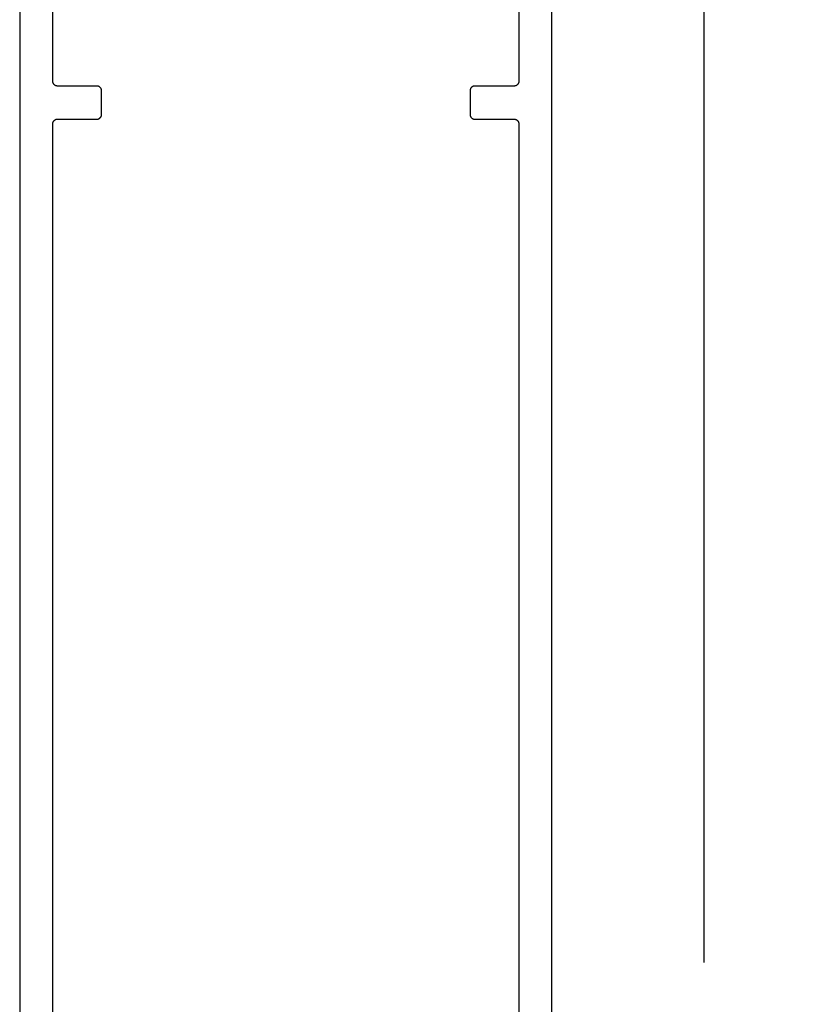
# Model space of a CAD drawing. Units: inches. Extents: x 0 to 108, y 0 to 43.
# Drawn here: x 11 to 13, y 7 to 10 of the extents above; entities that cross this region are included whole.
import ezdxf

# ---------------------------------------------------------------- set-up
doc = ezdxf.new("R2010")
doc.units = ezdxf.units.IN
doc.header["$LTSCALE"] = 0.25
doc.header["$MEASUREMENT"] = 0
doc.layers.add('Arcadia-Dim', color=4, linetype='Continuous')
doc.layers.add('Arcadia-Profile', color=5, linetype='Continuous')
doc.styles.get("Standard").update_dxf_attribs({"font": 'ARIALN.TTF'})
doc.dimstyles.get("Standard").update_dxf_attribs({"dimscale": 2, "dimtxt": 0.09375, "dimasz": 0.09375, "dimexe": 0.0625, "dimexo": 0.0625, "dimgap": 0.09, "dimtad": 0, "dimtih": 1, "dimtoh": 1, "dimdec": 4, "dimzin": 0, "dimdsep": 46, "dimlunit": 4, "dimtxsty": 'Standard', "dimcen": 0.09, "dimadec": 0, "dimazin": 0, "dimtfac": 1, "dimtdec": 4, "dimtofl": 0, "dimtmove": 0, "dimatfit": 3, "dimfxl": 1, "dimtolj": 1, "dimtzin": 0, "dimarcsym": 0})

# ---------------------------------------------------------------- blocks, each defined once
blk = doc.blocks.new('*D59')
at = {"layer": 'Arcadia-Dim', "color": 0, "lineweight": -2}
for p, q in [((12.5679, 11.0656), (13.0824, 11.0656)), ((12.9574, 10.8781), (12.9574, 6.7152)), ((12.9574, 1.75), (12.9574, 5.9129)), ((12.5824, 1.5625), (13.0824, 1.5625))]:
    blk.add_line(p, q, dxfattribs=at)
at = {"layer": 'Arcadia-Dim', "color": 0, "lineweight": -3}
for points in [[(12.9262, 10.8781), (12.9887, 10.8781), (12.9574, 11.0656)], [(12.9262, 1.75), (12.9887, 1.75), (12.9574, 1.5625)]]:
    blk.add_solid(points, dxfattribs=at)
at = {"layer": 'Defpoints', "lineweight": -3}
for p in [(12.4429, 11.0656), (12.9574, 11.0656), (12.4574, 1.5625)]:
    blk.add_point(p, dxfattribs=at)
at = {"layer": 'Arcadia-Dim', "color": 0, "insert": (12.9574, 6.314), "char_height": 0.1875, "attachment_point": 5}
blk.add_mtext('\\A1;9{\\H1.000000x;\\S1/2;}"', dxfattribs=at)

msp = doc.modelspace()

# ---------------------------------------------------------------- linework, layer by layer
at = {"layer": 'Arcadia-Profile'}
for points in [[(10.7079, 11.05059), (10.7079, 1.58059)], [(12.4579, 1.58059), (12.4579, 11.05059)], [(10.8169, 4.73859), (10.8169, 9.47259), (10.81692, 9.47337), (10.81698, 9.47416), (10.81708, 9.47494), (10.81722, 9.47571), (10.81741, 9.47647), (10.81763, 9.47722), (10.81789, 9.47797), (10.81819, 9.47869), (10.81853, 9.4794), (10.81891, 9.48009), (10.81932, 9.48076), (10.81976, 9.48141), (10.82024, 9.48203), (10.82075, 9.48263), (10.82129, 9.4832), (10.82186, 9.48374), (10.82246, 9.48425), (10.82308, 9.48472), (10.82373, 9.48517), (10.8244, 9.48558), (10.82509, 9.48595), (10.82579, 9.48629), (10.82652, 9.48659), (10.82726, 9.48686), (10.82801, 9.48708), (10.82878, 9.48726), (10.82955, 9.4874), (10.83033, 9.48751), (10.83111, 9.48757), (10.8319, 9.48759), (10.9619, 9.48759), (10.96268, 9.48761), (10.96346, 9.48767), (10.96424, 9.48777), (10.96501, 9.48792), (10.96578, 9.4881), (10.96653, 9.48832), (10.96727, 9.48859), (10.968, 9.48889), (10.96871, 9.48922), (10.9694, 9.4896), (10.97007, 9.49001), (10.97071, 9.49045), (10.97134, 9.49093), (10.97193, 9.49144), (10.9725, 9.49198), (10.97304, 9.49255), (10.97355, 9.49315), (10.97403, 9.49377), (10.97448, 9.49442), (10.97489, 9.49509), (10.97526, 9.49578), (10.9756, 9.49649), (10.9759, 9.49721), (10.97616, 9.49795), (10.97638, 9.49871), (10.97657, 9.49947), (10.97671, 9.50024), (10.97681, 9.50102), (10.97687, 9.5018), (10.9769, 9.50259), (10.9769, 9.58159), (10.97687, 9.58237), (10.97681, 9.58316), (10.97671, 9.58394), (10.97657, 9.58471), (10.97638, 9.58547), (10.97616, 9.58622), (10.9759, 9.58697), (10.9756, 9.58769), (10.97526, 9.5884), (10.97489, 9.58909), (10.97448, 9.58976), (10.97403, 9.59041), (10.97355, 9.59103), (10.97304, 9.59163), (10.9725, 9.5922), (10.97193, 9.59274), (10.97134, 9.59325), (10.97071, 9.59372), (10.97007, 9.59417), (10.9694, 9.59458), (10.96871, 9.59495), (10.968, 9.59529), (10.96727, 9.59559), (10.96653, 9.59586), (10.96578, 9.59608), (10.96501, 9.59626), (10.96424, 9.5964), (10.96346, 9.59651), (10.96268, 9.59657), (10.9619, 9.59659), (10.8319, 9.59659), (10.83111, 9.59661), (10.83033, 9.59667), (10.82955, 9.59677), (10.82878, 9.59692), (10.82801, 9.5971), (10.82726, 9.59732), (10.82652, 9.59759), (10.82579, 9.59789), (10.82509, 9.59822), (10.8244, 9.5986), (10.82373, 9.59901), (10.82308, 9.59945), (10.82246, 9.59993), (10.82186, 9.60044), (10.82129, 9.60098), (10.82075, 9.60155), (10.82024, 9.60215), (10.81976, 9.60277), (10.81932, 9.60342), (10.81891, 9.60409), (10.81853, 9.60478), (10.81819, 9.60549), (10.81789, 9.60621), (10.81763, 9.60695), (10.81741, 9.60771), (10.81722, 9.60847), (10.81708, 9.60924), (10.81698, 9.61002), (10.81692, 9.6108), (10.8169, 9.61159), (10.8169, 10.83159)], [(12.3489, 10.83159), (12.3489, 9.61159), (12.34887, 9.6108), (12.34881, 9.61002), (12.34871, 9.60924), (12.34857, 9.60847), (12.34838, 9.60771), (12.34816, 9.60695), (12.3479, 9.60621), (12.3476, 9.60549), (12.34726, 9.60478), (12.34689, 9.60409), (12.34648, 9.60342), (12.34603, 9.60277), (12.34555, 9.60215), (12.34504, 9.60155), (12.3445, 9.60098), (12.34393, 9.60044), (12.34334, 9.59993), (12.34271, 9.59945), (12.34207, 9.59901), (12.3414, 9.5986), (12.34071, 9.59822), (12.34, 9.59789), (12.33927, 9.59759), (12.33853, 9.59732), (12.33778, 9.5971), (12.33701, 9.59692), (12.33624, 9.59677), (12.33546, 9.59667), (12.33468, 9.59661), (12.3339, 9.59659), (12.2039, 9.59659), (12.20311, 9.59657), (12.20233, 9.59651), (12.20155, 9.5964), (12.20078, 9.59626), (12.20001, 9.59608), (12.19926, 9.59586), (12.19852, 9.59559), (12.19779, 9.59529), (12.19709, 9.59495), (12.1964, 9.59458), (12.19573, 9.59417), (12.19508, 9.59372), (12.19446, 9.59325), (12.19386, 9.59274), (12.19329, 9.5922), (12.19275, 9.59163), (12.19224, 9.59103), (12.19176, 9.59041), (12.19132, 9.58976), (12.19091, 9.58909), (12.19053, 9.5884), (12.19019, 9.58769), (12.18989, 9.58697), (12.18963, 9.58622), (12.18941, 9.58547), (12.18922, 9.58471), (12.18908, 9.58394), (12.18898, 9.58316), (12.18892, 9.58237), (12.1889, 9.58159), (12.1889, 9.50259), (12.18892, 9.5018), (12.18898, 9.50102), (12.18908, 9.50024), (12.18922, 9.49947), (12.18941, 9.49871), (12.18963, 9.49795), (12.18989, 9.49721), (12.19019, 9.49649), (12.19053, 9.49578), (12.19091, 9.49509), (12.19132, 9.49442), (12.19176, 9.49377), (12.19224, 9.49315), (12.19275, 9.49255), (12.19329, 9.49198), (12.19386, 9.49144), (12.19446, 9.49093), (12.19508, 9.49045), (12.19573, 9.49001), (12.1964, 9.4896), (12.19709, 9.48922), (12.19779, 9.48889), (12.19852, 9.48859), (12.19926, 9.48832), (12.20001, 9.4881), (12.20078, 9.48792), (12.20155, 9.48777), (12.20233, 9.48767), (12.20311, 9.48761), (12.2039, 9.48759), (12.3339, 9.48759), (12.33468, 9.48757), (12.33546, 9.48751), (12.33624, 9.4874), (12.33701, 9.48726), (12.33778, 9.48708), (12.33853, 9.48686), (12.33927, 9.48659), (12.34, 9.48629), (12.34071, 9.48595), (12.3414, 9.48558), (12.34207, 9.48517), (12.34271, 9.48472), (12.34334, 9.48425), (12.34393, 9.48374), (12.3445, 9.4832), (12.34504, 9.48263), (12.34555, 9.48203), (12.34603, 9.48141), (12.34648, 9.48076), (12.34689, 9.48009), (12.34726, 9.4794), (12.3476, 9.47869), (12.3479, 9.47797), (12.34816, 9.47722), (12.34838, 9.47647), (12.34857, 9.47571), (12.34871, 9.47494), (12.34881, 9.47416), (12.34887, 9.47337), (12.3489, 9.47259), (12.3489, 4.73859)]]:
    msp.add_lwpolyline(points, dxfattribs=at)

# ---------------------------------------------------------------- dimensions: what is measured, and where the dimension line sits
at = {"layer": 'Arcadia-Dim'}
dim = msp.add_linear_dim(base=(12.95741, 11.06559), p1=(12.45741, 1.5625), p2=(12.4429, 11.06559), angle=90, dimstyle='Standard', dxfattribs=at)
dim.commit()
dim.dimension.update_dxf_attribs({"geometry": '*D59', "text_midpoint": (12.95741, 6.31404)})

doc.saveas('drawing.dxf')
